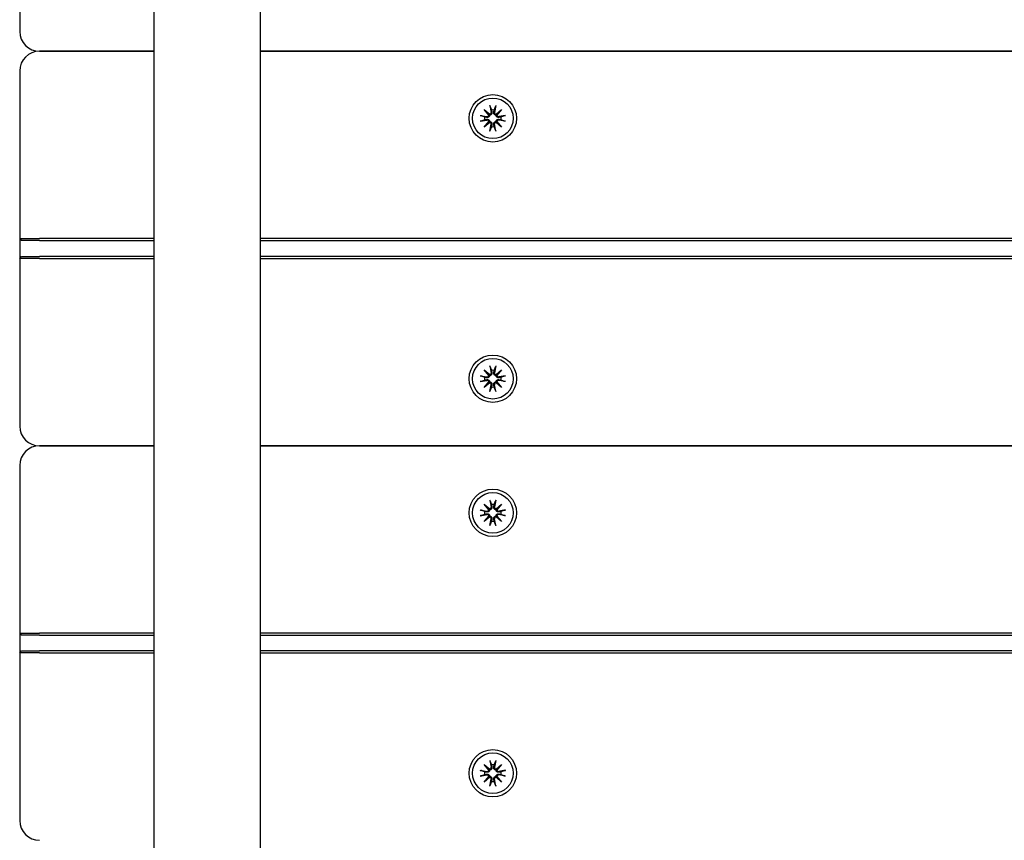
# Model space of a CAD drawing. Units: millimetres. Extents: x 1239 to 23558, y 1197 to 30541.
# Drawn here: x 8583 to 8833, y 15832 to 16040 of the extents above; entities that cross this region are included whole.
import ezdxf

# ---------------------------------------------------------------- set-up
doc = ezdxf.new("R2010")
doc.units = ezdxf.units.MM
doc.layers.add('Widoczne (ISO)', color=5, linetype='Continuous')

msp = doc.modelspace()

# ---------------------------------------------------------------- linework, layer by layer
at = {"layer": 'Widoczne (ISO)'}
for p, q in [((8617.218, 16217.239), (8617.218, 14447.538)), ((8644.118, 16215.17), (8644.118, 14444.578)), ((8583.168, 16079.948), (8583.168, 16037.448)), ((8617.218, 16032.448), (8588.168, 16032.448)), ((8588.168, 16032.448), (8617.218, 16032.448)), ((9512.218, 16032.448), (8644.118, 16032.448)), ((8644.118, 16032.448), (9512.218, 16032.448)), ((8583.168, 16027.448), (8583.168, 15984.948)), ((8700.94, 16017.676), (8702.366, 16016.477)), ((8700.94, 16017.676), (8702.116, 16016.5)), ((8702.138, 16016.25), (8700.94, 16017.676)), ((8702.428, 16018.691), (8702.723, 16016.959)), ((8703.907, 16018.691), (8703.612, 16016.959)), ((8703.97, 16016.477), (8705.395, 16017.676)), ((8705.395, 16017.676), (8704.197, 16016.25)), ((8705.395, 16017.676), (8704.219, 16016.5)), ((8699.925, 16016.188), (8701.657, 16015.893)), ((8699.925, 16014.709), (8701.657, 16015.004)), ((8700.94, 16013.221), (8702.138, 16014.646)), ((8702.116, 16016.5), (8702.365, 16016.251)), ((8702.116, 16014.397), (8702.365, 16014.646)), ((8704.219, 16016.5), (8703.97, 16016.251)), ((8704.219, 16014.397), (8703.97, 16014.646)), ((8704.197, 16014.646), (8705.395, 16013.221)), ((8706.41, 16016.188), (8704.679, 16015.893)), ((8706.41, 16014.709), (8704.679, 16015.004)), ((8702.366, 16014.419), (8700.94, 16013.221)), ((8700.94, 16013.221), (8702.116, 16014.397)), ((8702.428, 16012.206), (8702.723, 16013.937)), ((8703.907, 16012.206), (8703.612, 16013.937)), ((8705.395, 16013.221), (8703.97, 16014.419)), ((8705.395, 16013.221), (8704.219, 16014.397)), ((8583.168, 15984.948), (8583.668, 15984.448)), ((8583.168, 15984.948), (8588.168, 15984.948)), ((8583.168, 15984.948), (8583.168, 15979.948)), ((8617.218, 15984.948), (8588.168, 15984.948)), ((9512.218, 15984.948), (8644.118, 15984.948)), ((8588.168, 15984.448), (8583.668, 15984.448)), ((8588.168, 15984.448), (8617.218, 15984.448)), ((8644.118, 15984.448), (9512.218, 15984.448)), ((8583.168, 15979.948), (8583.668, 15980.448)), ((8588.168, 15979.948), (8583.168, 15979.948)), ((8583.168, 15979.948), (8583.168, 15937.448)), ((8583.668, 15980.448), (8588.168, 15980.448)), ((8617.218, 15980.448), (8588.168, 15980.448)), ((8588.168, 15979.948), (8617.218, 15979.948)), ((9512.218, 15980.448), (8644.118, 15980.448)), ((8644.118, 15979.948), (9512.218, 15979.948)), ((8702.428, 15952.691), (8702.723, 15950.959)), ((8703.907, 15952.691), (8703.612, 15950.959)), ((8699.925, 15950.188), (8701.657, 15949.893)), ((8700.94, 15951.676), (8702.366, 15950.477)), ((8700.94, 15951.676), (8702.116, 15950.5)), ((8702.138, 15950.25), (8700.94, 15951.676)), ((8702.116, 15950.5), (8702.365, 15950.251)), ((8703.97, 15950.477), (8705.395, 15951.676)), ((8704.219, 15950.5), (8703.97, 15950.251)), ((8705.395, 15951.676), (8704.197, 15950.25)), ((8705.395, 15951.676), (8704.219, 15950.5)), ((8706.41, 15950.188), (8704.679, 15949.893)), ((8699.925, 15948.709), (8701.657, 15949.004)), ((8700.94, 15947.221), (8702.138, 15948.646)), ((8702.366, 15948.419), (8700.94, 15947.221)), ((8700.94, 15947.221), (8702.116, 15948.397)), ((8702.116, 15948.397), (8702.365, 15948.646)), ((8702.428, 15946.206), (8702.723, 15947.937)), ((8703.907, 15946.206), (8703.612, 15947.937)), ((8704.219, 15948.397), (8703.97, 15948.646)), ((8705.395, 15947.221), (8703.97, 15948.419)), ((8704.197, 15948.646), (8705.395, 15947.221)), ((8705.395, 15947.221), (8704.219, 15948.397)), ((8706.41, 15948.709), (8704.679, 15949.004)), ((8617.218, 15932.448), (8588.168, 15932.448)), ((8588.168, 15932.448), (8617.218, 15932.448)), ((9512.218, 15932.448), (8644.118, 15932.448)), ((8644.118, 15932.448), (9512.218, 15932.448)), ((8583.168, 15927.448), (8583.168, 15884.948)), ((8700.94, 15917.676), (8702.366, 15916.477)), ((8700.94, 15917.676), (8702.116, 15916.5)), ((8702.138, 15916.25), (8700.94, 15917.676)), ((8702.428, 15918.691), (8702.723, 15916.959)), ((8703.907, 15918.691), (8703.612, 15916.959)), ((8703.97, 15916.477), (8705.395, 15917.676)), ((8705.395, 15917.676), (8704.197, 15916.25)), ((8705.395, 15917.676), (8704.219, 15916.5)), ((8699.925, 15916.188), (8701.657, 15915.893)), ((8699.925, 15914.709), (8701.657, 15915.004)), ((8702.116, 15916.5), (8702.365, 15916.251)), ((8704.219, 15916.5), (8703.97, 15916.251)), ((8706.41, 15916.188), (8704.679, 15915.893)), ((8706.41, 15914.709), (8704.679, 15915.004)), ((8700.94, 15913.221), (8702.138, 15914.646)), ((8702.366, 15914.419), (8700.94, 15913.221)), ((8700.94, 15913.221), (8702.116, 15914.397)), ((8702.116, 15914.397), (8702.365, 15914.646)), ((8702.428, 15912.206), (8702.723, 15913.937)), ((8703.907, 15912.206), (8703.612, 15913.937)), ((8704.219, 15914.397), (8703.97, 15914.646)), ((8705.395, 15913.221), (8703.97, 15914.419)), ((8704.197, 15914.646), (8705.395, 15913.221)), ((8705.395, 15913.221), (8704.219, 15914.397)), ((8583.168, 15884.948), (8583.668, 15884.448)), ((8583.168, 15884.948), (8588.168, 15884.948)), ((8583.168, 15884.948), (8583.168, 15879.948)), ((8617.218, 15884.948), (8588.168, 15884.948)), ((9512.218, 15884.948), (8644.118, 15884.948)), ((8588.168, 15884.448), (8583.668, 15884.448)), ((8588.168, 15884.448), (8617.218, 15884.448)), ((8644.118, 15884.448), (9512.218, 15884.448)), ((8583.168, 15879.948), (8583.668, 15880.448)), ((8588.168, 15879.948), (8583.168, 15879.948)), ((8583.168, 15879.948), (8583.168, 15837.448)), ((8583.668, 15880.448), (8588.168, 15880.448)), ((8617.218, 15880.448), (8588.168, 15880.448)), ((8588.168, 15879.948), (8617.218, 15879.948)), ((9512.218, 15880.448), (8644.118, 15880.448)), ((8644.118, 15879.948), (9512.218, 15879.948)), ((8702.428, 15852.691), (8702.723, 15850.959)), ((8703.907, 15852.691), (8703.612, 15850.959)), ((8699.925, 15850.188), (8701.657, 15849.893)), ((8700.94, 15851.676), (8702.366, 15850.477)), ((8700.94, 15851.676), (8702.116, 15850.5)), ((8702.138, 15850.25), (8700.94, 15851.676)), ((8702.116, 15850.5), (8702.365, 15850.251)), ((8703.97, 15850.477), (8705.395, 15851.676)), ((8704.219, 15850.5), (8703.97, 15850.251)), ((8705.395, 15851.676), (8704.197, 15850.25)), ((8705.395, 15851.676), (8704.219, 15850.5)), ((8706.41, 15850.188), (8704.679, 15849.893)), ((8699.925, 15848.709), (8701.657, 15849.004)), ((8700.94, 15847.221), (8702.138, 15848.646)), ((8702.366, 15848.419), (8700.94, 15847.221)), ((8700.94, 15847.221), (8702.116, 15848.397)), ((8702.116, 15848.397), (8702.365, 15848.646)), ((8702.428, 15846.206), (8702.723, 15847.937)), ((8703.907, 15846.206), (8703.612, 15847.937)), ((8704.219, 15848.397), (8703.97, 15848.646)), ((8705.395, 15847.221), (8703.97, 15848.419)), ((8704.197, 15848.646), (8705.395, 15847.221)), ((8705.395, 15847.221), (8704.219, 15848.397)), ((8706.41, 15848.709), (8704.679, 15849.004))]:
    msp.add_line(p, q, dxfattribs=at)
for centre, radius in [((8703.168, 16015.448), 6), ((8703.168, 16015.448), 5.15), ((8703.168, 15949.448), 6), ((8703.168, 15949.448), 5.15), ((8703.168, 15915.448), 6), ((8703.168, 15915.448), 5.15), ((8703.168, 15849.448), 6), ((8703.168, 15849.448), 5.15)]:
    msp.add_circle(centre, radius, dxfattribs=at)
for centre, radius, start, end in [((8588.168, 16037.448), 5, 180, 270), ((8588.168, 16027.448), 5, 90, 180), ((8703.168, 16015.448), 2.129, 80.18703, 99.81297), ((8703.168, 16015.448), 2.129, 170.18703, 189.81297), ((8701.726, 16016.302), 0.415, 260.33461, 352.81797), ((8701.726, 16014.594), 0.415, 7.18203, 99.66539), ((8702.314, 16016.889), 0.415, 277.18203, 9.66539), ((8704.022, 16016.889), 0.415, 170.33461, 262.81797), ((8704.609, 16016.302), 0.415, 187.18203, 279.66539), ((8704.609, 16014.594), 0.415, 80.33461, 172.81797), ((8703.168, 16015.448), 2.129, 350.18703, 9.81297), ((8702.314, 16014.007), 0.415, 350.33461, 82.81797), ((8703.168, 16015.448), 2.129, 260.18703, 279.81297), ((8704.022, 16014.007), 0.415, 97.18203, 189.66539), ((8703.168, 15949.448), 2.129, 170.18703, 189.81297), ((8701.726, 15950.302), 0.415, 260.33461, 352.81797), ((8702.314, 15950.889), 0.415, 277.18203, 9.66539), ((8703.168, 15949.448), 2.129, 80.18703, 99.81297), ((8704.022, 15950.889), 0.415, 170.33461, 262.81797), ((8704.609, 15950.302), 0.415, 187.18203, 279.66539), ((8703.168, 15949.448), 2.129, 350.18703, 9.81297), ((8701.726, 15948.594), 0.415, 7.18203, 99.66539), ((8702.314, 15948.007), 0.415, 350.33461, 82.81797), ((8703.168, 15949.448), 2.129, 260.18703, 279.81297), ((8704.022, 15948.007), 0.415, 97.18203, 189.66539), ((8704.609, 15948.594), 0.415, 80.33461, 172.81797), ((8588.168, 15937.448), 5, 180, 270), ((8588.168, 15927.448), 5, 90, 180), ((8703.168, 15915.448), 2.129, 80.18703, 99.81297), ((8703.168, 15915.448), 2.129, 170.18703, 189.81297), ((8701.726, 15916.302), 0.415, 260.33461, 352.81797), ((8701.726, 15914.594), 0.415, 7.18203, 99.66539), ((8702.314, 15916.889), 0.415, 277.18203, 9.66539), ((8704.022, 15916.889), 0.415, 170.33461, 262.81797), ((8704.609, 15916.302), 0.415, 187.18203, 279.66539), ((8704.609, 15914.594), 0.415, 80.33461, 172.81797), ((8703.168, 15915.448), 2.129, 350.18703, 9.81297), ((8702.314, 15914.007), 0.415, 350.33461, 82.81797), ((8703.168, 15915.448), 2.129, 260.18703, 279.81297), ((8704.022, 15914.007), 0.415, 97.18203, 189.66539), ((8703.168, 15849.448), 2.129, 170.18703, 189.81297), ((8701.726, 15850.302), 0.415, 260.33461, 352.81797), ((8702.314, 15850.889), 0.415, 277.18203, 9.66539), ((8703.168, 15849.448), 2.129, 80.18703, 99.81297), ((8704.022, 15850.889), 0.415, 170.33461, 262.81797), ((8704.609, 15850.302), 0.415, 187.18203, 279.66539), ((8703.168, 15849.448), 2.129, 350.18703, 9.81297), ((8701.726, 15848.594), 0.415, 7.18203, 99.66539), ((8702.314, 15848.007), 0.415, 350.33461, 82.81797), ((8703.168, 15849.448), 2.129, 260.18703, 279.81297), ((8704.022, 15848.007), 0.415, 97.18203, 189.66539), ((8704.609, 15848.594), 0.415, 80.33461, 172.81797), ((8588.168, 15837.448), 5, 180, 270)]:
    msp.add_arc(centre, radius, start, end, dxfattribs=at)
for centre, major_axis, start_param, end_param in [((8702.277, 16016.845), (0.245, 0.292), 3.4095855, 4.0838267), ((8701.771, 16016.339), (0.292, 0.245), 5.3409513, 6.0151924), ((8701.771, 16014.557), (-0.292, 0.245), 3.4095855, 4.0838267), ((8704.059, 16016.845), (0.245, -0.292), 5.3409513, 6.0151924), ((8704.565, 16016.339), (0.292, -0.245), 3.4095855, 4.0838267), ((8704.565, 16014.557), (-0.292, -0.245), 5.3409513, 6.0151924), ((8702.277, 16014.051), (-0.245, 0.292), 5.3409513, 6.0151924), ((8704.059, 16014.051), (-0.245, -0.292), 3.4095855, 4.0838267), ((8702.277, 15950.845), (0.245, 0.292), 3.4095855, 4.0838267), ((8701.771, 15950.339), (0.292, 0.245), 5.3409513, 6.0151924), ((8704.059, 15950.845), (0.245, -0.292), 5.3409513, 6.0151924), ((8704.565, 15950.339), (0.292, -0.245), 3.4095855, 4.0838267), ((8701.771, 15948.557), (-0.292, 0.245), 3.4095855, 4.0838267), ((8702.277, 15948.051), (-0.245, 0.292), 5.3409513, 6.0151924), ((8704.059, 15948.051), (-0.245, -0.292), 3.4095855, 4.0838267), ((8704.565, 15948.557), (-0.292, -0.245), 5.3409513, 6.0151924), ((8702.277, 15916.845), (0.245, 0.292), 3.4095855, 4.0838267), ((8701.771, 15916.339), (0.292, 0.245), 5.3409513, 6.0151924), ((8704.059, 15916.845), (0.245, -0.292), 5.3409513, 6.0151924), ((8704.565, 15916.339), (0.292, -0.245), 3.4095855, 4.0838267), ((8701.771, 15914.557), (-0.292, 0.245), 3.4095855, 4.0838267), ((8702.277, 15914.051), (-0.245, 0.292), 5.3409513, 6.0151924), ((8704.059, 15914.051), (-0.245, -0.292), 3.4095855, 4.0838267), ((8704.565, 15914.557), (-0.292, -0.245), 5.3409513, 6.0151924), ((8702.277, 15850.845), (0.245, 0.292), 3.4095855, 4.0838267), ((8701.771, 15850.339), (0.292, 0.245), 5.3409513, 6.0151924), ((8704.059, 15850.845), (0.245, -0.292), 5.3409513, 6.0151924), ((8704.565, 15850.339), (0.292, -0.245), 3.4095855, 4.0838267), ((8701.771, 15848.557), (-0.292, 0.245), 3.4095855, 4.0838267), ((8702.277, 15848.051), (-0.245, 0.292), 5.3409513, 6.0151924), ((8704.059, 15848.051), (-0.245, -0.292), 3.4095855, 4.0838267), ((8704.565, 15848.557), (-0.292, -0.245), 5.3409513, 6.0151924)]:
    msp.add_ellipse(centre, major_axis=major_axis, ratio=0.9884519, start_param=start_param, end_param=end_param, dxfattribs=at)
for points, knots in [([(8702.484, 16018.443), (8702.48, 16018.456), (8702.474, 16018.474), (8702.463, 16018.518), (8702.455, 16018.552), (8702.442, 16018.616), (8702.434, 16018.656), (8702.428, 16018.691)], [0.096796729, 0.096796729, 0.096796729, 0.096796729, 0.105404725, 0.105404725, 0.115910688, 0.115910688, 0.126431098, 0.126431098, 0.126431098, 0.126431098]), ([(8703.907, 16018.691), (8703.901, 16018.656), (8703.894, 16018.616), (8703.881, 16018.552), (8703.873, 16018.518), (8703.861, 16018.474), (8703.856, 16018.456), (8703.851, 16018.443)], [0.04222664, 0.04222664, 0.04222664, 0.04222664, 0.05274705, 0.05274705, 0.063253012, 0.063253012, 0.071861008, 0.071861008, 0.071861008, 0.071861008]), ([(8699.925, 16016.188), (8699.96, 16016.182), (8700, 16016.174), (8700.064, 16016.161), (8700.098, 16016.153), (8700.141, 16016.142), (8700.16, 16016.136), (8700.173, 16016.132)], [0.04222664, 0.04222664, 0.04222664, 0.04222664, 0.05274705, 0.05274705, 0.063253012, 0.063253012, 0.071861008, 0.071861008, 0.071861008, 0.071861008]), ([(8700.173, 16014.765), (8700.16, 16014.76), (8700.141, 16014.755), (8700.098, 16014.743), (8700.064, 16014.735), (8700, 16014.722), (8699.96, 16014.714), (8699.925, 16014.709)], [0.096796729, 0.096796729, 0.096796729, 0.096796729, 0.105404725, 0.105404725, 0.115910688, 0.115910688, 0.126431098, 0.126431098, 0.126431098, 0.126431098]), ([(8702.365, 16016.251), (8702.363, 16016.214), (8702.358, 16016.175), (8702.335, 16016.079), (8702.311, 16016.022), (8702.253, 16015.924), (8702.214, 16015.876), (8702.126, 16015.795), (8702.076, 16015.763), (8701.973, 16015.712), (8701.91, 16015.692), (8701.782, 16015.673), (8701.718, 16015.674), (8701.659, 16015.683), (8701.647, 16015.685), (8701.635, 16015.688), (8701.622, 16015.69)], [-0.10295596, -0.10295596, -0.10295596, -0.10295596, -0.09168521, -0.09168521, -0.07450243, -0.07450243, -0.05731964, -0.05731964, -0.04013685, -0.04013685, -0.02006843, -0.02006843, 0, 0, 0, 0.00423417, 0.00423417, 0.00423417, 0.00423417]), ([(8701.622, 16015.206), (8701.635, 16015.209), (8701.647, 16015.211), (8701.718, 16015.222), (8701.782, 16015.223), (8701.91, 16015.204), (8701.973, 16015.184), (8702.076, 16015.133), (8702.126, 16015.101), (8702.214, 16015.021), (8702.253, 16014.973), (8702.311, 16014.874), (8702.335, 16014.817), (8702.358, 16014.721), (8702.363, 16014.682), (8702.365, 16014.646)], [0.24336794, 0.24336794, 0.24336794, 0.24336794, 0.24760211, 0.24760211, 0.26767053, 0.26767053, 0.28773896, 0.28773896, 0.30492175, 0.30492175, 0.32210453, 0.32210453, 0.33928732, 0.33928732, 0.35055806, 0.35055806, 0.35055806, 0.35055806]), ([(8702.926, 16016.994), (8702.928, 16016.981), (8702.931, 16016.969), (8702.942, 16016.898), (8702.943, 16016.833), (8702.924, 16016.706), (8702.904, 16016.643), (8702.853, 16016.54), (8702.82, 16016.49), (8702.74, 16016.402), (8702.692, 16016.363), (8702.593, 16016.305), (8702.537, 16016.281), (8702.44, 16016.258), (8702.402, 16016.253), (8702.365, 16016.251)], [0.24336794, 0.24336794, 0.24336794, 0.24336794, 0.24760211, 0.24760211, 0.26767053, 0.26767053, 0.28773896, 0.28773896, 0.30492175, 0.30492175, 0.32210453, 0.32210453, 0.33928732, 0.33928732, 0.35055806, 0.35055806, 0.35055806, 0.35055806]), ([(8702.365, 16014.646), (8702.402, 16014.644), (8702.44, 16014.638), (8702.537, 16014.615), (8702.593, 16014.592), (8702.692, 16014.533), (8702.74, 16014.494), (8702.82, 16014.406), (8702.853, 16014.357), (8702.904, 16014.253), (8702.924, 16014.19), (8702.943, 16014.063), (8702.942, 16013.998), (8702.932, 16013.94), (8702.931, 16013.927), (8702.928, 16013.915), (8702.926, 16013.903)], [-0.10295596, -0.10295596, -0.10295596, -0.10295596, -0.09168521, -0.09168521, -0.07450243, -0.07450243, -0.05731964, -0.05731964, -0.04013685, -0.04013685, -0.02006843, -0.02006843, 0, 0, 0, 0.00423417, 0.00423417, 0.00423417, 0.00423417]), ([(8703.97, 16016.251), (8703.933, 16016.253), (8703.895, 16016.258), (8703.799, 16016.281), (8703.742, 16016.305), (8703.643, 16016.363), (8703.595, 16016.402), (8703.515, 16016.49), (8703.482, 16016.54), (8703.432, 16016.643), (8703.412, 16016.706), (8703.393, 16016.833), (8703.394, 16016.898), (8703.403, 16016.957), (8703.405, 16016.969), (8703.407, 16016.981), (8703.41, 16016.994)], [-0.10295596, -0.10295596, -0.10295596, -0.10295596, -0.09168521, -0.09168521, -0.07450243, -0.07450243, -0.05731964, -0.05731964, -0.04013685, -0.04013685, -0.02006843, -0.02006843, 0, 0, 0, 0.00423417, 0.00423417, 0.00423417, 0.00423417]), ([(8703.41, 16013.903), (8703.407, 16013.915), (8703.405, 16013.927), (8703.394, 16013.998), (8703.393, 16014.063), (8703.412, 16014.19), (8703.432, 16014.253), (8703.482, 16014.357), (8703.515, 16014.406), (8703.595, 16014.494), (8703.643, 16014.533), (8703.742, 16014.592), (8703.799, 16014.615), (8703.895, 16014.638), (8703.933, 16014.644), (8703.97, 16014.646)], [0.24336794, 0.24336794, 0.24336794, 0.24336794, 0.24760211, 0.24760211, 0.26767053, 0.26767053, 0.28773896, 0.28773896, 0.30492175, 0.30492175, 0.32210453, 0.32210453, 0.33928732, 0.33928732, 0.35055806, 0.35055806, 0.35055806, 0.35055806]), ([(8704.713, 16015.69), (8704.701, 16015.688), (8704.688, 16015.685), (8704.618, 16015.674), (8704.553, 16015.673), (8704.425, 16015.692), (8704.362, 16015.712), (8704.259, 16015.763), (8704.21, 16015.795), (8704.121, 16015.876), (8704.083, 16015.924), (8704.024, 16016.022), (8704.001, 16016.079), (8703.977, 16016.175), (8703.972, 16016.214), (8703.97, 16016.251)], [0.24336794, 0.24336794, 0.24336794, 0.24336794, 0.24760211, 0.24760211, 0.26767053, 0.26767053, 0.28773896, 0.28773896, 0.30492175, 0.30492175, 0.32210453, 0.32210453, 0.33928732, 0.33928732, 0.35055806, 0.35055806, 0.35055806, 0.35055806]), ([(8703.97, 16014.646), (8703.972, 16014.682), (8703.977, 16014.721), (8704.001, 16014.817), (8704.024, 16014.874), (8704.083, 16014.973), (8704.121, 16015.021), (8704.21, 16015.101), (8704.259, 16015.133), (8704.362, 16015.184), (8704.425, 16015.204), (8704.553, 16015.223), (8704.618, 16015.222), (8704.676, 16015.213), (8704.688, 16015.211), (8704.701, 16015.209), (8704.713, 16015.206)], [-0.10295596, -0.10295596, -0.10295596, -0.10295596, -0.09168521, -0.09168521, -0.07450243, -0.07450243, -0.05731964, -0.05731964, -0.04013685, -0.04013685, -0.02006843, -0.02006843, 0, 0, 0, 0.00423417, 0.00423417, 0.00423417, 0.00423417]), ([(8706.162, 16016.132), (8706.175, 16016.136), (8706.194, 16016.142), (8706.238, 16016.153), (8706.272, 16016.161), (8706.335, 16016.174), (8706.376, 16016.182), (8706.41, 16016.188)], [0.096796729, 0.096796729, 0.096796729, 0.096796729, 0.105404725, 0.105404725, 0.115910688, 0.115910688, 0.126431098, 0.126431098, 0.126431098, 0.126431098]), ([(8706.41, 16014.709), (8706.376, 16014.714), (8706.335, 16014.722), (8706.272, 16014.735), (8706.238, 16014.743), (8706.194, 16014.755), (8706.175, 16014.76), (8706.162, 16014.765)], [0.04222664, 0.04222664, 0.04222664, 0.04222664, 0.05274705, 0.05274705, 0.063253012, 0.063253012, 0.071861008, 0.071861008, 0.071861008, 0.071861008]), ([(8702.428, 16012.206), (8702.434, 16012.24), (8702.442, 16012.281), (8702.455, 16012.344), (8702.463, 16012.378), (8702.474, 16012.422), (8702.48, 16012.44), (8702.484, 16012.454)], [0.04222664, 0.04222664, 0.04222664, 0.04222664, 0.05274705, 0.05274705, 0.063253012, 0.063253012, 0.071861008, 0.071861008, 0.071861008, 0.071861008]), ([(8703.851, 16012.454), (8703.856, 16012.44), (8703.861, 16012.422), (8703.873, 16012.378), (8703.881, 16012.344), (8703.894, 16012.281), (8703.901, 16012.24), (8703.907, 16012.206)], [0.096796729, 0.096796729, 0.096796729, 0.096796729, 0.105404725, 0.105404725, 0.115910688, 0.115910688, 0.126431098, 0.126431098, 0.126431098, 0.126431098]), ([(8702.484, 15952.443), (8702.48, 15952.456), (8702.474, 15952.474), (8702.463, 15952.518), (8702.455, 15952.552), (8702.442, 15952.616), (8702.434, 15952.656), (8702.428, 15952.691)], [0.096796729, 0.096796729, 0.096796729, 0.096796729, 0.105404725, 0.105404725, 0.115910688, 0.115910688, 0.126431098, 0.126431098, 0.126431098, 0.126431098]), ([(8703.907, 15952.691), (8703.901, 15952.656), (8703.894, 15952.616), (8703.881, 15952.552), (8703.873, 15952.518), (8703.861, 15952.474), (8703.856, 15952.456), (8703.851, 15952.443)], [0.04222664, 0.04222664, 0.04222664, 0.04222664, 0.05274705, 0.05274705, 0.063253012, 0.063253012, 0.071861008, 0.071861008, 0.071861008, 0.071861008]), ([(8699.925, 15950.188), (8699.96, 15950.182), (8700, 15950.174), (8700.064, 15950.161), (8700.098, 15950.153), (8700.141, 15950.142), (8700.16, 15950.136), (8700.173, 15950.132)], [0.04222664, 0.04222664, 0.04222664, 0.04222664, 0.05274705, 0.05274705, 0.063253012, 0.063253012, 0.071861008, 0.071861008, 0.071861008, 0.071861008]), ([(8702.365, 15950.251), (8702.363, 15950.214), (8702.358, 15950.175), (8702.335, 15950.079), (8702.311, 15950.022), (8702.253, 15949.924), (8702.214, 15949.876), (8702.126, 15949.795), (8702.076, 15949.763), (8701.973, 15949.712), (8701.91, 15949.692), (8701.782, 15949.673), (8701.718, 15949.674), (8701.659, 15949.683), (8701.647, 15949.685), (8701.635, 15949.688), (8701.622, 15949.69)], [-0.10295596, -0.10295596, -0.10295596, -0.10295596, -0.09168521, -0.09168521, -0.07450243, -0.07450243, -0.05731964, -0.05731964, -0.04013685, -0.04013685, -0.02006843, -0.02006843, 0, 0, 0, 0.00423417, 0.00423417, 0.00423417, 0.00423417]), ([(8702.926, 15950.994), (8702.928, 15950.981), (8702.931, 15950.969), (8702.942, 15950.898), (8702.943, 15950.833), (8702.924, 15950.706), (8702.904, 15950.643), (8702.853, 15950.54), (8702.82, 15950.49), (8702.74, 15950.402), (8702.692, 15950.363), (8702.593, 15950.305), (8702.537, 15950.281), (8702.44, 15950.258), (8702.402, 15950.253), (8702.365, 15950.251)], [0.24336794, 0.24336794, 0.24336794, 0.24336794, 0.24760211, 0.24760211, 0.26767053, 0.26767053, 0.28773896, 0.28773896, 0.30492175, 0.30492175, 0.32210453, 0.32210453, 0.33928732, 0.33928732, 0.35055806, 0.35055806, 0.35055806, 0.35055806]), ([(8703.97, 15950.251), (8703.933, 15950.253), (8703.895, 15950.258), (8703.799, 15950.281), (8703.742, 15950.305), (8703.643, 15950.363), (8703.595, 15950.402), (8703.515, 15950.49), (8703.482, 15950.54), (8703.432, 15950.643), (8703.412, 15950.706), (8703.393, 15950.833), (8703.394, 15950.898), (8703.403, 15950.957), (8703.405, 15950.969), (8703.407, 15950.981), (8703.41, 15950.994)], [-0.10295596, -0.10295596, -0.10295596, -0.10295596, -0.09168521, -0.09168521, -0.07450243, -0.07450243, -0.05731964, -0.05731964, -0.04013685, -0.04013685, -0.02006843, -0.02006843, 0, 0, 0, 0.00423417, 0.00423417, 0.00423417, 0.00423417]), ([(8704.713, 15949.69), (8704.701, 15949.688), (8704.688, 15949.685), (8704.618, 15949.674), (8704.553, 15949.673), (8704.425, 15949.692), (8704.362, 15949.712), (8704.259, 15949.763), (8704.21, 15949.795), (8704.121, 15949.876), (8704.083, 15949.924), (8704.024, 15950.022), (8704.001, 15950.079), (8703.977, 15950.175), (8703.972, 15950.214), (8703.97, 15950.251)], [0.24336794, 0.24336794, 0.24336794, 0.24336794, 0.24760211, 0.24760211, 0.26767053, 0.26767053, 0.28773896, 0.28773896, 0.30492175, 0.30492175, 0.32210453, 0.32210453, 0.33928732, 0.33928732, 0.35055806, 0.35055806, 0.35055806, 0.35055806]), ([(8706.162, 15950.132), (8706.175, 15950.136), (8706.194, 15950.142), (8706.238, 15950.153), (8706.272, 15950.161), (8706.335, 15950.174), (8706.376, 15950.182), (8706.41, 15950.188)], [0.096796729, 0.096796729, 0.096796729, 0.096796729, 0.105404725, 0.105404725, 0.115910688, 0.115910688, 0.126431098, 0.126431098, 0.126431098, 0.126431098]), ([(8700.173, 15948.765), (8700.16, 15948.76), (8700.141, 15948.755), (8700.098, 15948.743), (8700.064, 15948.735), (8700, 15948.722), (8699.96, 15948.714), (8699.925, 15948.709)], [0.096796729, 0.096796729, 0.096796729, 0.096796729, 0.105404725, 0.105404725, 0.115910688, 0.115910688, 0.126431098, 0.126431098, 0.126431098, 0.126431098]), ([(8701.622, 15949.206), (8701.635, 15949.209), (8701.647, 15949.211), (8701.718, 15949.222), (8701.782, 15949.223), (8701.91, 15949.204), (8701.973, 15949.184), (8702.076, 15949.133), (8702.126, 15949.101), (8702.214, 15949.021), (8702.253, 15948.973), (8702.311, 15948.874), (8702.335, 15948.817), (8702.358, 15948.721), (8702.363, 15948.682), (8702.365, 15948.646)], [0.24336794, 0.24336794, 0.24336794, 0.24336794, 0.24760211, 0.24760211, 0.26767053, 0.26767053, 0.28773896, 0.28773896, 0.30492175, 0.30492175, 0.32210453, 0.32210453, 0.33928732, 0.33928732, 0.35055806, 0.35055806, 0.35055806, 0.35055806]), ([(8702.365, 15948.646), (8702.402, 15948.644), (8702.44, 15948.638), (8702.537, 15948.615), (8702.593, 15948.592), (8702.692, 15948.533), (8702.74, 15948.494), (8702.82, 15948.406), (8702.853, 15948.357), (8702.904, 15948.253), (8702.924, 15948.19), (8702.943, 15948.063), (8702.942, 15947.998), (8702.932, 15947.94), (8702.931, 15947.927), (8702.928, 15947.915), (8702.926, 15947.903)], [-0.10295596, -0.10295596, -0.10295596, -0.10295596, -0.09168521, -0.09168521, -0.07450243, -0.07450243, -0.05731964, -0.05731964, -0.04013685, -0.04013685, -0.02006843, -0.02006843, 0, 0, 0, 0.00423417, 0.00423417, 0.00423417, 0.00423417]), ([(8703.41, 15947.903), (8703.407, 15947.915), (8703.405, 15947.927), (8703.394, 15947.998), (8703.393, 15948.063), (8703.412, 15948.19), (8703.432, 15948.253), (8703.482, 15948.357), (8703.515, 15948.406), (8703.595, 15948.494), (8703.643, 15948.533), (8703.742, 15948.592), (8703.799, 15948.615), (8703.895, 15948.638), (8703.933, 15948.644), (8703.97, 15948.646)], [0.24336794, 0.24336794, 0.24336794, 0.24336794, 0.24760211, 0.24760211, 0.26767053, 0.26767053, 0.28773896, 0.28773896, 0.30492175, 0.30492175, 0.32210453, 0.32210453, 0.33928732, 0.33928732, 0.35055806, 0.35055806, 0.35055806, 0.35055806]), ([(8703.97, 15948.646), (8703.972, 15948.682), (8703.977, 15948.721), (8704.001, 15948.817), (8704.024, 15948.874), (8704.083, 15948.973), (8704.121, 15949.021), (8704.21, 15949.101), (8704.259, 15949.133), (8704.362, 15949.184), (8704.425, 15949.204), (8704.553, 15949.223), (8704.618, 15949.222), (8704.676, 15949.213), (8704.688, 15949.211), (8704.701, 15949.209), (8704.713, 15949.206)], [-0.10295596, -0.10295596, -0.10295596, -0.10295596, -0.09168521, -0.09168521, -0.07450243, -0.07450243, -0.05731964, -0.05731964, -0.04013685, -0.04013685, -0.02006843, -0.02006843, 0, 0, 0, 0.00423417, 0.00423417, 0.00423417, 0.00423417]), ([(8706.41, 15948.709), (8706.376, 15948.714), (8706.335, 15948.722), (8706.272, 15948.735), (8706.238, 15948.743), (8706.194, 15948.755), (8706.175, 15948.76), (8706.162, 15948.765)], [0.04222664, 0.04222664, 0.04222664, 0.04222664, 0.05274705, 0.05274705, 0.063253012, 0.063253012, 0.071861008, 0.071861008, 0.071861008, 0.071861008]), ([(8702.428, 15946.206), (8702.434, 15946.24), (8702.442, 15946.281), (8702.455, 15946.344), (8702.463, 15946.378), (8702.474, 15946.422), (8702.48, 15946.44), (8702.484, 15946.454)], [0.04222664, 0.04222664, 0.04222664, 0.04222664, 0.05274705, 0.05274705, 0.063253012, 0.063253012, 0.071861008, 0.071861008, 0.071861008, 0.071861008]), ([(8703.851, 15946.454), (8703.856, 15946.44), (8703.861, 15946.422), (8703.873, 15946.378), (8703.881, 15946.344), (8703.894, 15946.281), (8703.901, 15946.24), (8703.907, 15946.206)], [0.096796729, 0.096796729, 0.096796729, 0.096796729, 0.105404725, 0.105404725, 0.115910688, 0.115910688, 0.126431098, 0.126431098, 0.126431098, 0.126431098]), ([(8702.484, 15918.443), (8702.48, 15918.456), (8702.474, 15918.474), (8702.463, 15918.518), (8702.455, 15918.552), (8702.442, 15918.616), (8702.434, 15918.656), (8702.428, 15918.691)], [0.096796729, 0.096796729, 0.096796729, 0.096796729, 0.105404725, 0.105404725, 0.115910688, 0.115910688, 0.126431098, 0.126431098, 0.126431098, 0.126431098]), ([(8703.907, 15918.691), (8703.901, 15918.656), (8703.894, 15918.616), (8703.881, 15918.552), (8703.873, 15918.518), (8703.861, 15918.474), (8703.856, 15918.456), (8703.851, 15918.443)], [0.04222664, 0.04222664, 0.04222664, 0.04222664, 0.05274705, 0.05274705, 0.063253012, 0.063253012, 0.071861008, 0.071861008, 0.071861008, 0.071861008]), ([(8699.925, 15916.188), (8699.96, 15916.182), (8700, 15916.174), (8700.064, 15916.161), (8700.098, 15916.153), (8700.141, 15916.142), (8700.16, 15916.136), (8700.173, 15916.132)], [0.04222664, 0.04222664, 0.04222664, 0.04222664, 0.05274705, 0.05274705, 0.063253012, 0.063253012, 0.071861008, 0.071861008, 0.071861008, 0.071861008]), ([(8700.173, 15914.765), (8700.16, 15914.76), (8700.141, 15914.755), (8700.098, 15914.743), (8700.064, 15914.735), (8700, 15914.722), (8699.96, 15914.714), (8699.925, 15914.709)], [0.096796729, 0.096796729, 0.096796729, 0.096796729, 0.105404725, 0.105404725, 0.115910688, 0.115910688, 0.126431098, 0.126431098, 0.126431098, 0.126431098]), ([(8702.365, 15916.251), (8702.363, 15916.214), (8702.358, 15916.175), (8702.335, 15916.079), (8702.311, 15916.022), (8702.253, 15915.924), (8702.214, 15915.876), (8702.126, 15915.795), (8702.076, 15915.763), (8701.973, 15915.712), (8701.91, 15915.692), (8701.782, 15915.673), (8701.718, 15915.674), (8701.659, 15915.683), (8701.647, 15915.685), (8701.635, 15915.688), (8701.622, 15915.69)], [-0.10295596, -0.10295596, -0.10295596, -0.10295596, -0.09168521, -0.09168521, -0.07450243, -0.07450243, -0.05731964, -0.05731964, -0.04013685, -0.04013685, -0.02006843, -0.02006843, 0, 0, 0, 0.00423417, 0.00423417, 0.00423417, 0.00423417]), ([(8701.622, 15915.206), (8701.635, 15915.209), (8701.647, 15915.211), (8701.718, 15915.222), (8701.782, 15915.223), (8701.91, 15915.204), (8701.973, 15915.184), (8702.076, 15915.133), (8702.126, 15915.101), (8702.214, 15915.021), (8702.253, 15914.973), (8702.311, 15914.874), (8702.335, 15914.817), (8702.358, 15914.721), (8702.363, 15914.682), (8702.365, 15914.646)], [0.24336794, 0.24336794, 0.24336794, 0.24336794, 0.24760211, 0.24760211, 0.26767053, 0.26767053, 0.28773896, 0.28773896, 0.30492175, 0.30492175, 0.32210453, 0.32210453, 0.33928732, 0.33928732, 0.35055806, 0.35055806, 0.35055806, 0.35055806]), ([(8702.926, 15916.994), (8702.928, 15916.981), (8702.931, 15916.969), (8702.942, 15916.898), (8702.943, 15916.833), (8702.924, 15916.706), (8702.904, 15916.643), (8702.853, 15916.54), (8702.82, 15916.49), (8702.74, 15916.402), (8702.692, 15916.363), (8702.593, 15916.305), (8702.537, 15916.281), (8702.44, 15916.258), (8702.402, 15916.253), (8702.365, 15916.251)], [0.24336794, 0.24336794, 0.24336794, 0.24336794, 0.24760211, 0.24760211, 0.26767053, 0.26767053, 0.28773896, 0.28773896, 0.30492175, 0.30492175, 0.32210453, 0.32210453, 0.33928732, 0.33928732, 0.35055806, 0.35055806, 0.35055806, 0.35055806]), ([(8703.97, 15916.251), (8703.933, 15916.253), (8703.895, 15916.258), (8703.799, 15916.281), (8703.742, 15916.305), (8703.643, 15916.363), (8703.595, 15916.402), (8703.515, 15916.49), (8703.482, 15916.54), (8703.432, 15916.643), (8703.412, 15916.706), (8703.393, 15916.833), (8703.394, 15916.898), (8703.403, 15916.957), (8703.405, 15916.969), (8703.407, 15916.981), (8703.41, 15916.994)], [-0.10295596, -0.10295596, -0.10295596, -0.10295596, -0.09168521, -0.09168521, -0.07450243, -0.07450243, -0.05731964, -0.05731964, -0.04013685, -0.04013685, -0.02006843, -0.02006843, 0, 0, 0, 0.00423417, 0.00423417, 0.00423417, 0.00423417]), ([(8704.713, 15915.69), (8704.701, 15915.688), (8704.688, 15915.685), (8704.618, 15915.674), (8704.553, 15915.673), (8704.425, 15915.692), (8704.362, 15915.712), (8704.259, 15915.763), (8704.21, 15915.795), (8704.121, 15915.876), (8704.083, 15915.924), (8704.024, 15916.022), (8704.001, 15916.079), (8703.977, 15916.175), (8703.972, 15916.214), (8703.97, 15916.251)], [0.24336794, 0.24336794, 0.24336794, 0.24336794, 0.24760211, 0.24760211, 0.26767053, 0.26767053, 0.28773896, 0.28773896, 0.30492175, 0.30492175, 0.32210453, 0.32210453, 0.33928732, 0.33928732, 0.35055806, 0.35055806, 0.35055806, 0.35055806]), ([(8703.97, 15914.646), (8703.972, 15914.682), (8703.977, 15914.721), (8704.001, 15914.817), (8704.024, 15914.874), (8704.083, 15914.973), (8704.121, 15915.021), (8704.21, 15915.101), (8704.259, 15915.133), (8704.362, 15915.184), (8704.425, 15915.204), (8704.553, 15915.223), (8704.618, 15915.222), (8704.676, 15915.213), (8704.688, 15915.211), (8704.701, 15915.209), (8704.713, 15915.206)], [-0.10295596, -0.10295596, -0.10295596, -0.10295596, -0.09168521, -0.09168521, -0.07450243, -0.07450243, -0.05731964, -0.05731964, -0.04013685, -0.04013685, -0.02006843, -0.02006843, 0, 0, 0, 0.00423417, 0.00423417, 0.00423417, 0.00423417]), ([(8706.162, 15916.132), (8706.175, 15916.136), (8706.194, 15916.142), (8706.238, 15916.153), (8706.272, 15916.161), (8706.335, 15916.174), (8706.376, 15916.182), (8706.41, 15916.188)], [0.096796729, 0.096796729, 0.096796729, 0.096796729, 0.105404725, 0.105404725, 0.115910688, 0.115910688, 0.126431098, 0.126431098, 0.126431098, 0.126431098]), ([(8706.41, 15914.709), (8706.376, 15914.714), (8706.335, 15914.722), (8706.272, 15914.735), (8706.238, 15914.743), (8706.194, 15914.755), (8706.175, 15914.76), (8706.162, 15914.765)], [0.04222664, 0.04222664, 0.04222664, 0.04222664, 0.05274705, 0.05274705, 0.063253012, 0.063253012, 0.071861008, 0.071861008, 0.071861008, 0.071861008]), ([(8702.365, 15914.646), (8702.402, 15914.644), (8702.44, 15914.638), (8702.537, 15914.615), (8702.593, 15914.592), (8702.692, 15914.533), (8702.74, 15914.494), (8702.82, 15914.406), (8702.853, 15914.357), (8702.904, 15914.253), (8702.924, 15914.19), (8702.943, 15914.063), (8702.942, 15913.998), (8702.932, 15913.94), (8702.931, 15913.927), (8702.928, 15913.915), (8702.926, 15913.903)], [-0.10295596, -0.10295596, -0.10295596, -0.10295596, -0.09168521, -0.09168521, -0.07450243, -0.07450243, -0.05731964, -0.05731964, -0.04013685, -0.04013685, -0.02006843, -0.02006843, 0, 0, 0, 0.00423417, 0.00423417, 0.00423417, 0.00423417]), ([(8702.428, 15912.206), (8702.434, 15912.24), (8702.442, 15912.281), (8702.455, 15912.344), (8702.463, 15912.378), (8702.474, 15912.422), (8702.48, 15912.44), (8702.484, 15912.454)], [0.04222664, 0.04222664, 0.04222664, 0.04222664, 0.05274705, 0.05274705, 0.063253012, 0.063253012, 0.071861008, 0.071861008, 0.071861008, 0.071861008]), ([(8703.41, 15913.903), (8703.407, 15913.915), (8703.405, 15913.927), (8703.394, 15913.998), (8703.393, 15914.063), (8703.412, 15914.19), (8703.432, 15914.253), (8703.482, 15914.357), (8703.515, 15914.406), (8703.595, 15914.494), (8703.643, 15914.533), (8703.742, 15914.592), (8703.799, 15914.615), (8703.895, 15914.638), (8703.933, 15914.644), (8703.97, 15914.646)], [0.24336794, 0.24336794, 0.24336794, 0.24336794, 0.24760211, 0.24760211, 0.26767053, 0.26767053, 0.28773896, 0.28773896, 0.30492175, 0.30492175, 0.32210453, 0.32210453, 0.33928732, 0.33928732, 0.35055806, 0.35055806, 0.35055806, 0.35055806]), ([(8703.851, 15912.454), (8703.856, 15912.44), (8703.861, 15912.422), (8703.873, 15912.378), (8703.881, 15912.344), (8703.894, 15912.281), (8703.901, 15912.24), (8703.907, 15912.206)], [0.096796729, 0.096796729, 0.096796729, 0.096796729, 0.105404725, 0.105404725, 0.115910688, 0.115910688, 0.126431098, 0.126431098, 0.126431098, 0.126431098]), ([(8702.484, 15852.443), (8702.48, 15852.456), (8702.474, 15852.474), (8702.463, 15852.518), (8702.455, 15852.552), (8702.442, 15852.616), (8702.434, 15852.656), (8702.428, 15852.691)], [0.096796729, 0.096796729, 0.096796729, 0.096796729, 0.105404725, 0.105404725, 0.115910688, 0.115910688, 0.126431098, 0.126431098, 0.126431098, 0.126431098]), ([(8703.907, 15852.691), (8703.901, 15852.656), (8703.894, 15852.616), (8703.881, 15852.552), (8703.873, 15852.518), (8703.861, 15852.474), (8703.856, 15852.456), (8703.851, 15852.443)], [0.04222664, 0.04222664, 0.04222664, 0.04222664, 0.05274705, 0.05274705, 0.063253012, 0.063253012, 0.071861008, 0.071861008, 0.071861008, 0.071861008]), ([(8699.925, 15850.188), (8699.96, 15850.182), (8700, 15850.174), (8700.064, 15850.161), (8700.098, 15850.153), (8700.141, 15850.142), (8700.16, 15850.136), (8700.173, 15850.132)], [0.04222664, 0.04222664, 0.04222664, 0.04222664, 0.05274705, 0.05274705, 0.063253012, 0.063253012, 0.071861008, 0.071861008, 0.071861008, 0.071861008]), ([(8702.365, 15850.251), (8702.363, 15850.214), (8702.358, 15850.175), (8702.335, 15850.079), (8702.311, 15850.022), (8702.253, 15849.924), (8702.214, 15849.876), (8702.126, 15849.795), (8702.076, 15849.763), (8701.973, 15849.712), (8701.91, 15849.692), (8701.782, 15849.673), (8701.718, 15849.674), (8701.659, 15849.683), (8701.647, 15849.685), (8701.635, 15849.688), (8701.622, 15849.69)], [-0.10295596, -0.10295596, -0.10295596, -0.10295596, -0.09168521, -0.09168521, -0.07450243, -0.07450243, -0.05731964, -0.05731964, -0.04013685, -0.04013685, -0.02006843, -0.02006843, 0, 0, 0, 0.00423417, 0.00423417, 0.00423417, 0.00423417]), ([(8702.926, 15850.994), (8702.928, 15850.981), (8702.931, 15850.969), (8702.942, 15850.898), (8702.943, 15850.833), (8702.924, 15850.706), (8702.904, 15850.643), (8702.853, 15850.54), (8702.82, 15850.49), (8702.74, 15850.402), (8702.692, 15850.363), (8702.593, 15850.305), (8702.537, 15850.281), (8702.44, 15850.258), (8702.402, 15850.253), (8702.365, 15850.251)], [0.24336794, 0.24336794, 0.24336794, 0.24336794, 0.24760211, 0.24760211, 0.26767053, 0.26767053, 0.28773896, 0.28773896, 0.30492175, 0.30492175, 0.32210453, 0.32210453, 0.33928732, 0.33928732, 0.35055806, 0.35055806, 0.35055806, 0.35055806]), ([(8703.97, 15850.251), (8703.933, 15850.253), (8703.895, 15850.258), (8703.799, 15850.281), (8703.742, 15850.305), (8703.643, 15850.363), (8703.595, 15850.402), (8703.515, 15850.49), (8703.482, 15850.54), (8703.432, 15850.643), (8703.412, 15850.706), (8703.393, 15850.833), (8703.394, 15850.898), (8703.403, 15850.957), (8703.405, 15850.969), (8703.407, 15850.981), (8703.41, 15850.994)], [-0.10295596, -0.10295596, -0.10295596, -0.10295596, -0.09168521, -0.09168521, -0.07450243, -0.07450243, -0.05731964, -0.05731964, -0.04013685, -0.04013685, -0.02006843, -0.02006843, 0, 0, 0, 0.00423417, 0.00423417, 0.00423417, 0.00423417]), ([(8704.713, 15849.69), (8704.701, 15849.688), (8704.688, 15849.685), (8704.618, 15849.674), (8704.553, 15849.673), (8704.425, 15849.692), (8704.362, 15849.712), (8704.259, 15849.763), (8704.21, 15849.795), (8704.121, 15849.876), (8704.083, 15849.924), (8704.024, 15850.022), (8704.001, 15850.079), (8703.977, 15850.175), (8703.972, 15850.214), (8703.97, 15850.251)], [0.24336794, 0.24336794, 0.24336794, 0.24336794, 0.24760211, 0.24760211, 0.26767053, 0.26767053, 0.28773896, 0.28773896, 0.30492175, 0.30492175, 0.32210453, 0.32210453, 0.33928732, 0.33928732, 0.35055806, 0.35055806, 0.35055806, 0.35055806]), ([(8706.162, 15850.132), (8706.175, 15850.136), (8706.194, 15850.142), (8706.238, 15850.153), (8706.272, 15850.161), (8706.335, 15850.174), (8706.376, 15850.182), (8706.41, 15850.188)], [0.096796729, 0.096796729, 0.096796729, 0.096796729, 0.105404725, 0.105404725, 0.115910688, 0.115910688, 0.126431098, 0.126431098, 0.126431098, 0.126431098]), ([(8700.173, 15848.765), (8700.16, 15848.76), (8700.141, 15848.755), (8700.098, 15848.743), (8700.064, 15848.735), (8700, 15848.722), (8699.96, 15848.714), (8699.925, 15848.709)], [0.096796729, 0.096796729, 0.096796729, 0.096796729, 0.105404725, 0.105404725, 0.115910688, 0.115910688, 0.126431098, 0.126431098, 0.126431098, 0.126431098]), ([(8701.622, 15849.206), (8701.635, 15849.209), (8701.647, 15849.211), (8701.718, 15849.222), (8701.782, 15849.223), (8701.91, 15849.204), (8701.973, 15849.184), (8702.076, 15849.133), (8702.126, 15849.101), (8702.214, 15849.021), (8702.253, 15848.973), (8702.311, 15848.874), (8702.335, 15848.817), (8702.358, 15848.721), (8702.363, 15848.682), (8702.365, 15848.646)], [0.24336794, 0.24336794, 0.24336794, 0.24336794, 0.24760211, 0.24760211, 0.26767053, 0.26767053, 0.28773896, 0.28773896, 0.30492175, 0.30492175, 0.32210453, 0.32210453, 0.33928732, 0.33928732, 0.35055806, 0.35055806, 0.35055806, 0.35055806]), ([(8702.365, 15848.646), (8702.402, 15848.644), (8702.44, 15848.638), (8702.537, 15848.615), (8702.593, 15848.592), (8702.692, 15848.533), (8702.74, 15848.494), (8702.82, 15848.406), (8702.853, 15848.357), (8702.904, 15848.253), (8702.924, 15848.19), (8702.943, 15848.063), (8702.942, 15847.998), (8702.932, 15847.94), (8702.931, 15847.927), (8702.928, 15847.915), (8702.926, 15847.903)], [-0.10295596, -0.10295596, -0.10295596, -0.10295596, -0.09168521, -0.09168521, -0.07450243, -0.07450243, -0.05731964, -0.05731964, -0.04013685, -0.04013685, -0.02006843, -0.02006843, 0, 0, 0, 0.00423417, 0.00423417, 0.00423417, 0.00423417]), ([(8703.41, 15847.903), (8703.407, 15847.915), (8703.405, 15847.927), (8703.394, 15847.998), (8703.393, 15848.063), (8703.412, 15848.19), (8703.432, 15848.253), (8703.482, 15848.357), (8703.515, 15848.406), (8703.595, 15848.494), (8703.643, 15848.533), (8703.742, 15848.592), (8703.799, 15848.615), (8703.895, 15848.638), (8703.933, 15848.644), (8703.97, 15848.646)], [0.24336794, 0.24336794, 0.24336794, 0.24336794, 0.24760211, 0.24760211, 0.26767053, 0.26767053, 0.28773896, 0.28773896, 0.30492175, 0.30492175, 0.32210453, 0.32210453, 0.33928732, 0.33928732, 0.35055806, 0.35055806, 0.35055806, 0.35055806]), ([(8703.97, 15848.646), (8703.972, 15848.682), (8703.977, 15848.721), (8704.001, 15848.817), (8704.024, 15848.874), (8704.083, 15848.973), (8704.121, 15849.021), (8704.21, 15849.101), (8704.259, 15849.133), (8704.362, 15849.184), (8704.425, 15849.204), (8704.553, 15849.223), (8704.618, 15849.222), (8704.676, 15849.213), (8704.688, 15849.211), (8704.701, 15849.209), (8704.713, 15849.206)], [-0.10295596, -0.10295596, -0.10295596, -0.10295596, -0.09168521, -0.09168521, -0.07450243, -0.07450243, -0.05731964, -0.05731964, -0.04013685, -0.04013685, -0.02006843, -0.02006843, 0, 0, 0, 0.00423417, 0.00423417, 0.00423417, 0.00423417]), ([(8706.41, 15848.709), (8706.376, 15848.714), (8706.335, 15848.722), (8706.272, 15848.735), (8706.238, 15848.743), (8706.194, 15848.755), (8706.175, 15848.76), (8706.162, 15848.765)], [0.04222664, 0.04222664, 0.04222664, 0.04222664, 0.05274705, 0.05274705, 0.063253012, 0.063253012, 0.071861008, 0.071861008, 0.071861008, 0.071861008]), ([(8702.428, 15846.206), (8702.434, 15846.24), (8702.442, 15846.281), (8702.455, 15846.344), (8702.463, 15846.378), (8702.474, 15846.422), (8702.48, 15846.44), (8702.484, 15846.454)], [0.04222664, 0.04222664, 0.04222664, 0.04222664, 0.05274705, 0.05274705, 0.063253012, 0.063253012, 0.071861008, 0.071861008, 0.071861008, 0.071861008]), ([(8703.851, 15846.454), (8703.856, 15846.44), (8703.861, 15846.422), (8703.873, 15846.378), (8703.881, 15846.344), (8703.894, 15846.281), (8703.901, 15846.24), (8703.907, 15846.206)], [0.096796729, 0.096796729, 0.096796729, 0.096796729, 0.105404725, 0.105404725, 0.115910688, 0.115910688, 0.126431098, 0.126431098, 0.126431098, 0.126431098])]:
    msp.add_open_spline(points, degree=3, knots=knots, dxfattribs=at)
for points, weights in [([(8702.484, 16018.443), (8702.673, 16017.915), (8702.805, 16017.546)], [1.0022406735, 1.01748360154, 1]), ([(8702.805, 16017.546), (8702.874, 16017.228), (8702.926, 16016.994)], [1, 1.17116332725, 1.33963319509]), ([(8703.41, 16016.994), (8703.461, 16017.228), (8703.531, 16017.546)], [1.33963319509, 1.17116332725, 1]), ([(8703.531, 16017.546), (8703.662, 16017.915), (8703.851, 16018.443)], [1, 1.01748360154, 1.0022406735]), ([(8701.07, 16015.811), (8700.701, 16015.943), (8700.173, 16016.132)], [1, 1.01748360154, 1.0022406735]), ([(8700.173, 16014.765), (8700.701, 16014.954), (8701.07, 16015.085)], [1.0022406735, 1.01748360155, 1]), ([(8701.622, 16015.69), (8701.388, 16015.741), (8701.07, 16015.811)], [1.33963319509, 1.17116332725, 1]), ([(8701.07, 16015.085), (8701.388, 16015.155), (8701.622, 16015.206)], [1, 1.17116332725, 1.33963319509]), ([(8705.265, 16015.811), (8704.947, 16015.741), (8704.713, 16015.69)], [1, 1.17116332725, 1.33963319509]), ([(8704.713, 16015.206), (8704.947, 16015.155), (8705.265, 16015.085)], [1.33963319509, 1.17116332725, 1]), ([(8706.162, 16016.132), (8705.635, 16015.943), (8705.265, 16015.811)], [1.0022406735, 1.01748360155, 1]), ([(8705.265, 16015.085), (8705.635, 16014.954), (8706.162, 16014.765)], [1, 1.01748360154, 1.0022406735]), ([(8702.805, 16013.35), (8702.673, 16012.981), (8702.484, 16012.454)], [1, 1.01748360154, 1.0022406735]), ([(8702.926, 16013.903), (8702.874, 16013.669), (8702.805, 16013.35)], [1.33963319509, 1.17116332725, 1]), ([(8703.531, 16013.35), (8703.461, 16013.669), (8703.41, 16013.903)], [1, 1.17116332725, 1.33963319509]), ([(8703.851, 16012.454), (8703.662, 16012.981), (8703.531, 16013.35)], [1.0022406735, 1.01748360154, 1]), ([(8702.484, 15952.443), (8702.673, 15951.915), (8702.805, 15951.546)], [1.0022406735, 1.01748360154, 1]), ([(8703.531, 15951.546), (8703.662, 15951.915), (8703.851, 15952.443)], [1, 1.01748360154, 1.0022406735]), ([(8701.07, 15949.811), (8700.701, 15949.943), (8700.173, 15950.132)], [1, 1.01748360154, 1.0022406735]), ([(8701.622, 15949.69), (8701.388, 15949.741), (8701.07, 15949.811)], [1.33963319509, 1.17116332725, 1]), ([(8702.805, 15951.546), (8702.874, 15951.228), (8702.926, 15950.994)], [1, 1.17116332725, 1.33963319509]), ([(8703.41, 15950.994), (8703.461, 15951.228), (8703.531, 15951.546)], [1.33963319509, 1.17116332725, 1]), ([(8705.265, 15949.811), (8704.947, 15949.741), (8704.713, 15949.69)], [1, 1.17116332725, 1.33963319509]), ([(8706.162, 15950.132), (8705.635, 15949.943), (8705.265, 15949.811)], [1.0022406735, 1.01748360155, 1]), ([(8700.173, 15948.765), (8700.701, 15948.954), (8701.07, 15949.085)], [1.0022406735, 1.01748360155, 1]), ([(8701.07, 15949.085), (8701.388, 15949.155), (8701.622, 15949.206)], [1, 1.17116332725, 1.33963319509]), ([(8702.805, 15947.35), (8702.673, 15946.981), (8702.484, 15946.454)], [1, 1.01748360154, 1.0022406735]), ([(8702.926, 15947.903), (8702.874, 15947.669), (8702.805, 15947.35)], [1.33963319509, 1.17116332725, 1]), ([(8703.531, 15947.35), (8703.461, 15947.669), (8703.41, 15947.903)], [1, 1.17116332725, 1.33963319509]), ([(8703.851, 15946.454), (8703.662, 15946.981), (8703.531, 15947.35)], [1.0022406735, 1.01748360154, 1]), ([(8704.713, 15949.206), (8704.947, 15949.155), (8705.265, 15949.085)], [1.33963319509, 1.17116332725, 1]), ([(8705.265, 15949.085), (8705.635, 15948.954), (8706.162, 15948.765)], [1, 1.01748360154, 1.0022406735]), ([(8702.484, 15918.443), (8702.673, 15917.915), (8702.805, 15917.546)], [1.0022406735, 1.01748360154, 1]), ([(8702.805, 15917.546), (8702.874, 15917.228), (8702.926, 15916.994)], [1, 1.17116332725, 1.33963319509]), ([(8703.41, 15916.994), (8703.461, 15917.228), (8703.531, 15917.546)], [1.33963319509, 1.17116332725, 1]), ([(8703.531, 15917.546), (8703.662, 15917.915), (8703.851, 15918.443)], [1, 1.01748360154, 1.0022406735]), ([(8701.07, 15915.811), (8700.701, 15915.943), (8700.173, 15916.132)], [1, 1.01748360154, 1.0022406735]), ([(8700.173, 15914.765), (8700.701, 15914.954), (8701.07, 15915.085)], [1.0022406735, 1.01748360155, 1]), ([(8701.622, 15915.69), (8701.388, 15915.741), (8701.07, 15915.811)], [1.33963319509, 1.17116332725, 1]), ([(8701.07, 15915.085), (8701.388, 15915.155), (8701.622, 15915.206)], [1, 1.17116332725, 1.33963319509]), ([(8705.265, 15915.811), (8704.947, 15915.741), (8704.713, 15915.69)], [1, 1.17116332725, 1.33963319509]), ([(8704.713, 15915.206), (8704.947, 15915.155), (8705.265, 15915.085)], [1.33963319509, 1.17116332725, 1]), ([(8706.162, 15916.132), (8705.635, 15915.943), (8705.265, 15915.811)], [1.0022406735, 1.01748360155, 1]), ([(8705.265, 15915.085), (8705.635, 15914.954), (8706.162, 15914.765)], [1, 1.01748360154, 1.0022406735]), ([(8702.805, 15913.35), (8702.673, 15912.981), (8702.484, 15912.454)], [1, 1.01748360154, 1.0022406735]), ([(8702.926, 15913.903), (8702.874, 15913.669), (8702.805, 15913.35)], [1.33963319509, 1.17116332725, 1]), ([(8703.531, 15913.35), (8703.461, 15913.669), (8703.41, 15913.903)], [1, 1.17116332725, 1.33963319509]), ([(8703.851, 15912.454), (8703.662, 15912.981), (8703.531, 15913.35)], [1.0022406735, 1.01748360154, 1]), ([(8702.484, 15852.443), (8702.673, 15851.915), (8702.805, 15851.546)], [1.0022406735, 1.01748360154, 1]), ([(8703.531, 15851.546), (8703.662, 15851.915), (8703.851, 15852.443)], [1, 1.01748360154, 1.0022406735]), ([(8701.07, 15849.811), (8700.701, 15849.943), (8700.173, 15850.132)], [1, 1.01748360154, 1.0022406735]), ([(8701.622, 15849.69), (8701.388, 15849.741), (8701.07, 15849.811)], [1.33963319509, 1.17116332725, 1]), ([(8702.805, 15851.546), (8702.874, 15851.228), (8702.926, 15850.994)], [1, 1.17116332725, 1.33963319509]), ([(8703.41, 15850.994), (8703.461, 15851.228), (8703.531, 15851.546)], [1.33963319509, 1.17116332725, 1]), ([(8705.265, 15849.811), (8704.947, 15849.741), (8704.713, 15849.69)], [1, 1.17116332725, 1.33963319509]), ([(8706.162, 15850.132), (8705.635, 15849.943), (8705.265, 15849.811)], [1.0022406735, 1.01748360155, 1]), ([(8700.173, 15848.765), (8700.701, 15848.954), (8701.07, 15849.085)], [1.0022406735, 1.01748360155, 1]), ([(8701.07, 15849.085), (8701.388, 15849.155), (8701.622, 15849.206)], [1, 1.17116332725, 1.33963319509]), ([(8702.805, 15847.35), (8702.673, 15846.981), (8702.484, 15846.454)], [1, 1.01748360154, 1.0022406735]), ([(8702.926, 15847.903), (8702.874, 15847.669), (8702.805, 15847.35)], [1.33963319509, 1.17116332725, 1]), ([(8703.531, 15847.35), (8703.461, 15847.669), (8703.41, 15847.903)], [1, 1.17116332725, 1.33963319509]), ([(8703.851, 15846.454), (8703.662, 15846.981), (8703.531, 15847.35)], [1.0022406735, 1.01748360154, 1]), ([(8704.713, 15849.206), (8704.947, 15849.155), (8705.265, 15849.085)], [1.33963319509, 1.17116332725, 1]), ([(8705.265, 15849.085), (8705.635, 15848.954), (8706.162, 15848.765)], [1, 1.01748360154, 1.0022406735])]:
    msp.add_rational_spline(points, weights, degree=2, dxfattribs=at)

doc.saveas('drawing.dxf')
